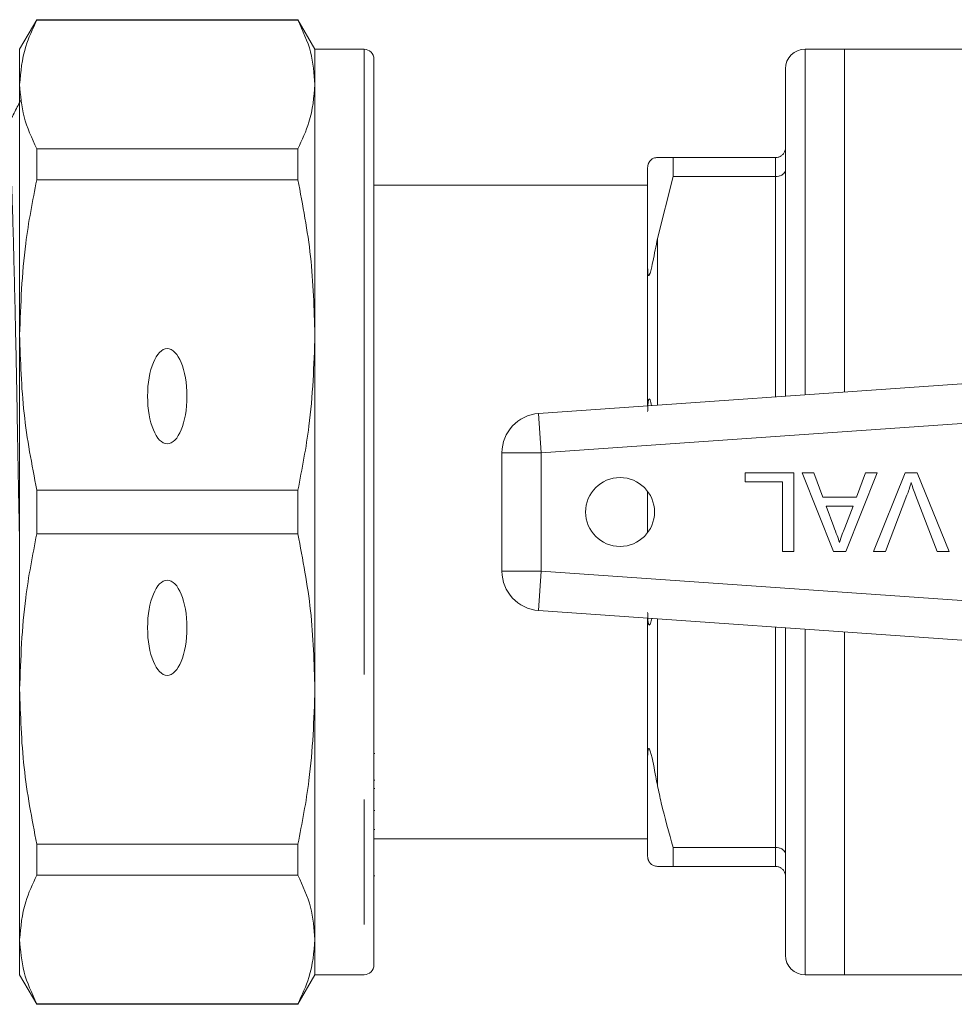
# Model space of a CAD drawing. Units: millimetres. Extents: x 157 to 250, y 105 to 233.
# Drawn here: x 223 to 232, y 106 to 116 of the extents above; entities that cross this region are included whole.
import ezdxf

# ---------------------------------------------------------------- set-up
doc = ezdxf.new("R2010")
doc.units = ezdxf.units.MM
doc.linetypes.add('PHANTOM', pattern=[12.7, 6.35, -1.27, 1.27, -1.27, 1.27, -1.27])

msp = doc.modelspace()

# ---------------------------------------------------------------- linework, layer by layer
at = {"color": 7, "linetype": 'Continuous', "lineweight": 15}
for p, q in [((222.876, 115.69), (222.702, 115.39)), ((225.529, 115.69), (222.876, 115.69)), ((222.876, 115.685), (222.876, 115.69)), ((222.876, 115.685), (225.529, 115.685)), ((225.702, 115.39), (225.529, 115.69)), ((225.529, 115.69), (225.529, 115.685)), ((222.702, 115.39), (222.702, 115.032)), ((226.202, 115.39), (225.702, 115.39)), ((225.702, 115.39), (225.702, 115.032)), ((231.082, 115.39), (230.682, 115.39)), ((236.902, 115.39), (231.082, 115.39)), ((231.082, 115.39), (231.082, 111.907)), ((226.302, 115.29), (226.302, 106.09)), ((230.482, 115.19), (230.482, 111.865)), ((222.702, 115.032), (222.702, 112.489)), ((225.702, 115.032), (225.702, 112.489)), ((222.876, 114.065), (222.876, 114.379)), ((225.529, 114.379), (222.876, 114.379)), ((225.529, 114.379), (225.529, 114.065)), ((229.342, 114.29), (229.182, 114.29)), ((229.342, 114.29), (229.342, 114.097)), ((229.342, 114.29), (230.382, 114.29)), ((229.082, 113.17), (229.082, 114.19)), ((222.876, 114.065), (225.529, 114.065)), ((229.082, 114.01), (226.302, 114.01)), ((229.182, 113.469), (229.342, 114.097)), ((230.382, 114.097), (229.342, 114.097)), ((229.082, 111.767), (229.082, 113.17)), ((222.702, 112.489), (222.702, 108.891)), ((225.702, 112.489), (225.702, 108.891)), ((227.975, 111.69), (233.28, 112.061)), ((227.602, 110.089), (227.602, 111.291)), ((230.073, 110.996), (230.073, 111.088)), ((230.073, 111.088), (230.566, 111.088)), ((230.566, 111.088), (230.566, 110.288)), ((230.651, 111.088), (230.771, 111.088)), ((230.969, 110.288), (230.651, 111.088)), ((230.771, 111.088), (230.862, 110.842)), ((231.414, 111.088), (231.096, 110.288)), ((231.203, 110.842), (231.294, 111.088)), ((231.294, 111.088), (231.414, 111.088)), ((231.377, 110.288), (231.699, 111.088)), ((231.699, 111.088), (231.822, 111.088)), ((231.822, 111.088), (232.144, 110.288)), ((222.876, 110.467), (222.876, 110.913)), ((225.529, 110.913), (222.876, 110.913)), ((225.529, 110.913), (225.529, 110.467)), ((229.082, 110.48), (229.082, 110.9)), ((230.453, 110.996), (230.073, 110.996)), ((230.453, 110.288), (230.453, 110.996)), ((230.862, 110.842), (231.203, 110.842)), ((231.717, 110.862), (231.499, 110.288)), ((232.022, 110.288), (231.804, 110.862)), ((230.896, 110.75), (230.973, 110.54)), ((231.169, 110.75), (230.896, 110.75)), ((231.087, 110.528), (231.169, 110.75)), ((222.876, 110.467), (225.529, 110.467)), ((230.566, 110.288), (230.453, 110.288)), ((231.096, 110.288), (230.969, 110.288)), ((231.499, 110.288), (231.377, 110.288)), ((232.144, 110.288), (232.022, 110.288)), ((233.28, 109.319), (227.975, 109.69)), ((229.082, 108.21), (229.082, 109.613)), ((230.482, 109.515), (230.482, 106.19)), ((231.082, 109.473), (231.082, 105.99)), ((222.702, 108.891), (222.702, 106.348)), ((225.702, 108.891), (225.702, 106.348)), ((226.31, 108.237), (226.302, 108.237)), ((229.082, 107.19), (229.082, 108.21)), ((226.302, 107.967), (226.31, 107.967)), ((226.31, 107.883), (226.302, 107.883)), ((226.31, 107.66), (226.302, 107.66)), ((226.302, 107.464), (226.31, 107.464)), ((225.529, 107.315), (222.876, 107.315)), ((222.876, 107.001), (222.876, 107.315)), ((225.529, 107.315), (225.529, 107.001)), ((226.302, 107.37), (229.082, 107.37)), ((229.342, 107.283), (230.382, 107.283)), ((229.342, 107.283), (229.342, 107.09)), ((222.876, 107.001), (225.529, 107.001)), ((230.382, 107.09), (229.342, 107.09)), ((226.302, 106.995), (226.31, 106.995)), ((222.702, 106.348), (222.702, 105.99)), ((225.702, 106.348), (225.702, 105.99)), ((222.702, 105.99), (222.876, 105.69)), ((225.529, 105.69), (225.702, 105.99)), ((225.702, 105.99), (226.202, 105.99)), ((230.682, 105.99), (231.082, 105.99)), ((231.082, 105.99), (236.902, 105.99)), ((225.529, 105.695), (222.876, 105.695)), ((222.876, 105.69), (222.876, 105.695)), ((222.876, 105.69), (225.529, 105.69)), ((225.529, 105.695), (225.529, 105.69))]:
    msp.add_line(p, q, dxfattribs=at)
at = {"color": 8, "linetype": 'PHANTOM', "lineweight": 0}
for p, q in [((226.202, 115.39), (226.202, 105.99)), ((230.682, 115.39), (230.682, 111.879)), ((230.382, 114.097), (230.382, 114.29)), ((230.382, 111.858), (230.382, 114.097)), ((229.182, 113.469), (229.182, 111.774)), ((228.002, 111.291), (227.975, 111.69)), ((232.776, 111.625), (228.002, 111.291)), ((228.002, 111.291), (227.602, 111.291)), ((228.002, 111.291), (228.002, 110.089)), ((228.002, 110.089), (227.602, 110.089)), ((228.002, 110.089), (227.975, 109.69)), ((228.002, 110.089), (232.776, 109.755)), ((229.182, 109.606), (229.182, 107.911)), ((230.382, 107.283), (230.382, 109.522)), ((230.682, 109.501), (230.682, 105.99)), ((230.382, 107.09), (230.382, 107.283))]:
    msp.add_line(p, q, dxfattribs=at)
at = {"color": 7, "linetype": 'Continuous', "lineweight": 15}
msp.add_circle((228.802, 110.69), 0.35, dxfattribs=at)
for centre, radius, start, end in [((226.202, 115.29), 0.1, 0, 90), ((230.682, 115.19), 0.2, 90, 180), ((228.002, 111.291), 0.4, 94, 180), ((228.002, 110.089), 0.4, 180, 266), ((230.682, 106.19), 0.2, 180, 270), ((226.202, 106.09), 0.1, 270, 0)]:
    msp.add_arc(centre, radius, start, end, dxfattribs=at)
for centre in [(224.202, 111.866), (224.202, 109.514)]:
    msp.add_ellipse(centre, major_axis=(0, 0.483), ratio=0.41421, dxfattribs=at)
for points, knots in [([(222.702, 115.032), (222.713, 115.161), (222.732, 115.38), (222.834, 115.596), (222.876, 115.685)], [0, 0, 0, 0, 0.58537, 1, 1, 1, 1]), ([(225.529, 115.685), (225.579, 115.578), (225.678, 115.362), (225.694, 115.142), (225.702, 115.032)], [0, 0, 0, 0, 0.49771, 1, 1, 1, 1]), ([(222.876, 114.379), (222.826, 114.487), (222.726, 114.703), (222.711, 114.922), (222.702, 115.032)], [0, 0, 0, 0, 0.497711, 1, 1, 1, 1]), ([(225.702, 115.032), (225.692, 114.904), (225.673, 114.685), (225.571, 114.469), (225.529, 114.379)], [0, 0, 0, 0, 0.58529, 1, 1, 1, 1]), ([(222.711, 114.868), (222.689, 114.825), (222.645, 114.74), (222.6, 114.654), (222.578, 114.611)], [0, 0, 0, 0, 0.50001, 1, 1, 1, 1]), ([(230.482, 114.39), (230.482, 114.39), (230.482, 114.381), (230.48, 114.362), (230.468, 114.334), (230.445, 114.31), (230.416, 114.293), (230.393, 114.291), (230.382, 114.29)], [0, 0, 0, 0, 0.00838, 0.16061, 0.37594, 0.58565, 0.79278, 1, 1, 1, 1]), ([(229.182, 114.29), (229.176, 114.289), (229.153, 114.287), (229.136, 114.29), (229.103, 114.251), (229.099, 114.245), (229.096, 114.241), (229.095, 114.238), (229.093, 114.234), (229.09, 114.228), (229.085, 114.213), (229.083, 114.202), (229.083, 114.193), (229.082, 114.19)], [0, 0, 0, 0, 0.187456, 0.708764, 0.741482, 0.751202, 0.75827, 0.765395, 0.771528, 0.78225, 0.811054, 0.928879, 1, 1, 1, 1]), ([(230.482, 114.168), (230.482, 114.167), (230.482, 114.162), (230.48, 114.148), (230.468, 114.128), (230.445, 114.111), (230.416, 114.099), (230.393, 114.098), (230.382, 114.097)], [0, 0, 0, 0, 0.008377, 0.160613, 0.375937, 0.585653, 0.792781, 1, 1, 1, 1]), ([(222.702, 112.489), (222.713, 112.798), (222.732, 113.328), (222.834, 113.849), (222.876, 114.065)], [0, 0, 0, 0, 0.58537, 1, 1, 1, 1]), ([(225.529, 114.065), (225.579, 113.805), (225.678, 113.284), (225.694, 112.754), (225.702, 112.489)], [0, 0, 0, 0, 0.49771, 1, 1, 1, 1]), ([(229.082, 113.17), (229.083, 113.158), (229.083, 113.139), (229.084, 113.117), (229.086, 113.104), (229.088, 113.096), (229.09, 113.092), (229.093, 113.091), (229.095, 113.091), (229.097, 113.094), (229.1, 113.098), (229.105, 113.109), (229.119, 113.156), (229.145, 113.28), (229.167, 113.391), (229.182, 113.469)], [0, 0, 0, 0, 0.09046, 0.14107, 0.17315, 0.19981, 0.21892, 0.22734, 0.23586, 0.24318, 0.2511, 0.26482, 0.30873, 0.51298, 1, 1, 1, 1]), ([(222.876, 110.913), (222.826, 111.172), (222.726, 111.693), (222.711, 112.223), (222.702, 112.489)], [0, 0, 0, 0, 0.49771, 1, 1, 1, 1]), ([(225.702, 112.489), (225.692, 112.179), (225.673, 111.649), (225.571, 111.129), (225.529, 110.913)], [0, 0, 0, 0, 0.58529, 1, 1, 1, 1]), ([(229.122, 111.77), (229.118, 111.792), (229.113, 111.818), (229.103, 111.836), (229.099, 111.838), (229.096, 111.838), (229.095, 111.836), (229.093, 111.833), (229.09, 111.825), (229.085, 111.796), (229.083, 111.757), (229.083, 111.723), (229.082, 111.71)], [0, 0, 0, 0, 0.31159, 0.38893, 0.4119, 0.42861, 0.44545, 0.45995, 0.48529, 0.55338, 0.83189, 1, 1, 1, 1]), ([(231.76, 110.991), (231.753, 110.966), (231.74, 110.923), (231.724, 110.88), (231.717, 110.862)], [0, 0, 0, 0, 0.55997, 1, 1, 1, 1]), ([(231.804, 110.862), (231.795, 110.886), (231.779, 110.928), (231.766, 110.972), (231.76, 110.991)], [0, 0, 0, 0, 0.56, 1, 1, 1, 1]), ([(230.973, 110.54), (230.984, 110.51), (231.004, 110.457), (231.024, 110.404), (231.032, 110.381)], [0, 0, 0, 0, 0.56, 1, 1, 1, 1]), ([(231.032, 110.381), (231.04, 110.409), (231.054, 110.46), (231.077, 110.507), (231.087, 110.528)], [0, 0, 0, 0, 0.55991, 1, 1, 1, 1]), ([(222.702, 108.891), (222.713, 109.201), (222.732, 109.731), (222.834, 110.251), (222.876, 110.467)], [0, 0, 0, 0, 0.58537, 1, 1, 1, 1]), ([(225.529, 110.467), (225.579, 110.208), (225.678, 109.687), (225.694, 109.157), (225.702, 108.891)], [0, 0, 0, 0, 0.49771, 1, 1, 1, 1]), ([(229.082, 109.67), (229.083, 109.654), (229.083, 109.628), (229.084, 109.597), (229.086, 109.577), (229.088, 109.563), (229.09, 109.553), (229.093, 109.547), (229.095, 109.543), (229.097, 109.542), (229.1, 109.542), (229.105, 109.546), (229.114, 109.567), (229.12, 109.592), (229.125, 109.61)], [0, 0, 0, 0, 0.20962, 0.32687, 0.40121, 0.46298, 0.50726, 0.52677, 0.54651, 0.56348, 0.58183, 0.61361, 0.71537, 1, 1, 1, 1]), ([(222.876, 107.315), (222.826, 107.575), (222.726, 108.096), (222.711, 108.626), (222.702, 108.891)], [0, 0, 0, 0, 0.49771, 1, 1, 1, 1]), ([(225.702, 108.891), (225.692, 108.582), (225.673, 108.052), (225.571, 107.531), (225.529, 107.315)], [0, 0, 0, 0, 0.58529, 1, 1, 1, 1]), ([(229.182, 107.911), (229.176, 107.941), (229.153, 108.054), (229.136, 108.175), (229.103, 108.276), (229.099, 108.284), (229.096, 108.287), (229.095, 108.289), (229.093, 108.289), (229.09, 108.288), (229.085, 108.273), (229.083, 108.245), (229.083, 108.22), (229.082, 108.21)], [0, 0, 0, 0, 0.18746, 0.70876, 0.74148, 0.7512, 0.75827, 0.7654, 0.77153, 0.78225, 0.81105, 0.92888, 1, 1, 1, 1]), ([(229.342, 107.283), (229.299, 107.433), (229.239, 107.642), (229.195, 107.853), (229.182, 107.911)], [0, 0, 0, 0, 0.7221, 1, 1, 1, 1]), ([(230.482, 107.212), (230.482, 107.213), (230.482, 107.218), (230.48, 107.232), (230.468, 107.252), (230.445, 107.269), (230.416, 107.281), (230.393, 107.282), (230.382, 107.283)], [0, 0, 0, 0, 0.00838, 0.16061, 0.37594, 0.58565, 0.79278, 1, 1, 1, 1]), ([(229.082, 107.19), (229.083, 107.187), (229.083, 107.181), (229.084, 107.172), (229.086, 107.165), (229.088, 107.158), (229.09, 107.153), (229.092, 107.148), (229.094, 107.144), (229.096, 107.14), (229.098, 107.137), (229.1, 107.133), (229.107, 107.124), (229.122, 107.108), (229.148, 107.094), (229.169, 107.092), (229.182, 107.09)], [0, 0, 0, 0, 0.06983, 0.12897, 0.16521, 0.18935, 0.21387, 0.2232, 0.23262, 0.23886, 0.24509, 0.25402, 0.27098, 0.33237, 0.57583, 1, 1, 1, 1]), ([(222.702, 106.348), (222.713, 106.476), (222.732, 106.695), (222.834, 106.911), (222.876, 107.001)], [0, 0, 0, 0, 0.58537, 1, 1, 1, 1]), ([(225.529, 107.001), (225.579, 106.893), (225.678, 106.677), (225.694, 106.458), (225.702, 106.348)], [0, 0, 0, 0, 0.49771, 1, 1, 1, 1]), ([(229.182, 107.09), (229.204, 107.09), (229.249, 107.09), (229.31, 107.09), (229.342, 107.09)], [0, 0, 0, 0, 0.46897, 1, 1, 1, 1]), ([(230.382, 107.09), (230.393, 107.089), (230.416, 107.087), (230.445, 107.07), (230.468, 107.046), (230.48, 107.018), (230.482, 106.999), (230.482, 106.99), (230.482, 106.99)], [0, 0, 0, 0, 0.20722, 0.41435, 0.62406, 0.83939, 0.99162, 1, 1, 1, 1]), ([(222.876, 105.695), (222.826, 105.802), (222.726, 106.018), (222.711, 106.238), (222.702, 106.348)], [0, 0, 0, 0, 0.49771, 1, 1, 1, 1]), ([(225.702, 106.348), (225.692, 106.219), (225.673, 106), (225.571, 105.784), (225.529, 105.695)], [0, 0, 0, 0, 0.58529, 1, 1, 1, 1])]:
    msp.add_open_spline(points, degree=3, knots=knots, dxfattribs=at)
at = {"color": 8, "linetype": 'PHANTOM', "lineweight": 0}
msp.add_open_spline([(222.702, 110.301), (222.7, 110.437), (222.692, 110.825), (222.681, 111.466), (222.668, 112.195), (222.653, 112.877), (222.638, 113.484), (222.623, 113.98), (222.608, 114.343), (222.595, 114.554), (222.585, 114.639), (222.579, 114.605), (222.578, 114.599)], degree=3, knots=[0, 0, 0, 0, 0.06124, 0.17504, 0.28634, 0.40138, 0.51872, 0.63605, 0.75109, 0.86239, 0.97619, 1, 1, 1, 1], dxfattribs=at)

doc.saveas('drawing.dxf')
